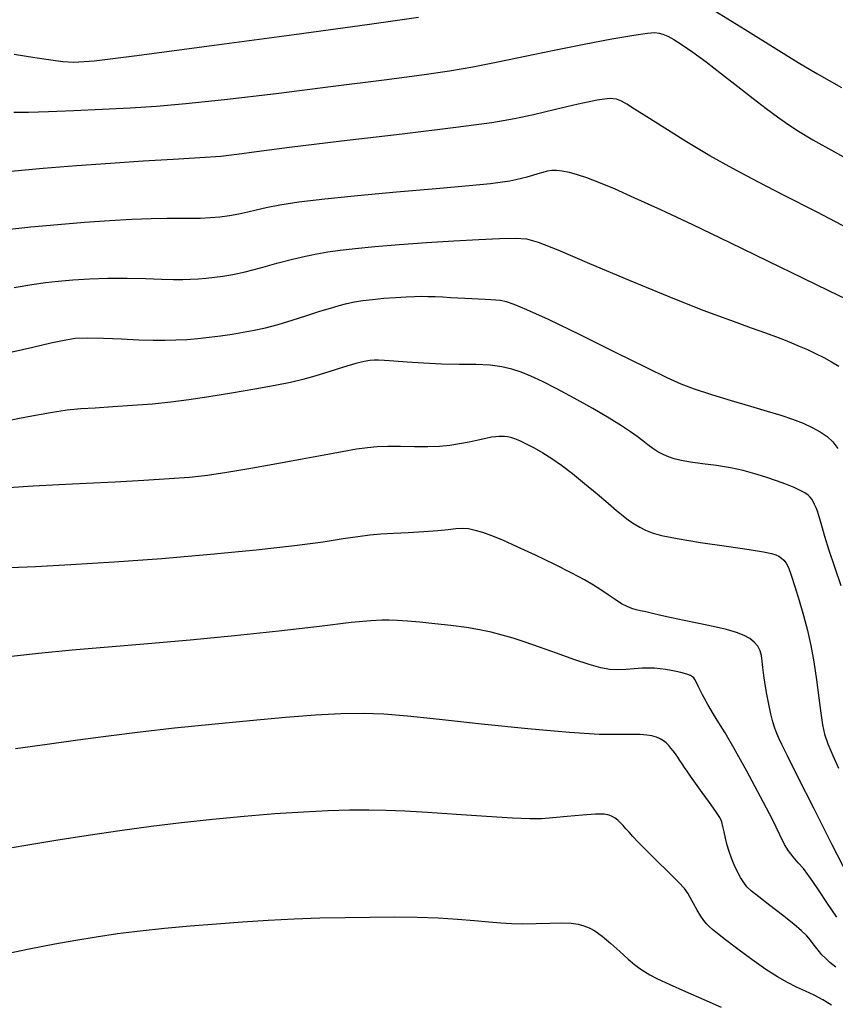
# Model space of a CAD drawing. Extents: x 349575 to 352775, y 1035233 to 1038233.
# Drawn here: x 351291 to 351405, y 1035957 to 1036094 of the extents above; entities that cross this region are included whole.
import ezdxf

# ---------------------------------------------------------------- set-up
doc = ezdxf.new("R2010")
doc.units = 0
doc.header["$MEASUREMENT"] = 0
doc.layers.add('INDEX', color=1, linetype='CONTINUOUS')
doc.layers.add('INTER', color=33, linetype='CONTINUOUS')

msp = doc.modelspace()

# ---------------------------------------------------------------- linework, layer by layer
at = {"layer": 'INDEX', "color": 1, "linetype": 'CONTINUOUS'}
for points, elevation in [([(351290.079, 1036056.996), (351292.539, 1036057.408), (351294.433, 1036057.686), (351296.22, 1036057.893), (351296.22, 1036057.893), (351298.273, 1036058.078), (351300.612, 1036058.226), (351303.17, 1036058.306), (351303.17, 1036058.306), (351305.848, 1036058.3), (351308.425, 1036058.241), (351310.645, 1036058.174), (351310.645, 1036058.174), (351312.332, 1036058.136), (351313.619, 1036058.134), (351314.719, 1036058.164), (351314.719, 1036058.164), (351315.808, 1036058.224), (351316.921, 1036058.313), (351318.058, 1036058.432), (351318.058, 1036058.432), (351319.246, 1036058.589), (351320.619, 1036058.831), (351322.335, 1036059.212), (351322.335, 1036059.212), (351324.475, 1036059.76), (351326.798, 1036060.383), (351328.982, 1036060.959), (351328.982, 1036060.959), (351330.795, 1036061.396), (351332.362, 1036061.719), (351333.901, 1036061.978), (351335.625, 1036062.22), (351337.741, 1036062.465), (351340.455, 1036062.726), (351340.455, 1036062.726), (351343.872, 1036063.01), (351347.692, 1036063.291), (351351.516, 1036063.536), (351351.516, 1036063.536), (351354.983, 1036063.72), (351357.898, 1036063.833), (351360.107, 1036063.872), (351360.107, 1036063.872), (351361.644, 1036063.787), (351363.291, 1036063.342), (351366.021, 1036062.255), (351366.021, 1036062.255), (351370.475, 1036060.372), (351375.982, 1036058.042), (351381.538, 1036055.743), (351381.538, 1036055.743), (351386.311, 1036053.862), (351390.14, 1036052.429), (351393.035, 1036051.386), (351393.035, 1036051.386), (351395.056, 1036050.664), (351396.466, 1036050.151), (351397.582, 1036049.728), (351397.582, 1036049.728), (351398.667, 1036049.295), (351399.774, 1036048.83), (351400.902, 1036048.334), (351400.902, 1036048.334), (351402.047, 1036047.807), (351403.183, 1036047.245), (351404.281, 1036046.644), (351404.281, 1036046.644), (351405.315, 1036046.001)], 2510), ([(351405.021, 1035969.067), (351403.692, 1035970.992), (351402.528, 1035972.749), (351402.528, 1035972.749), (351401.659, 1035974.069), (351400.985, 1035975.048), (351400.348, 1035975.868), (351400.348, 1035975.868), (351399.631, 1035976.683), (351398.896, 1035977.514), (351398.244, 1035978.35), (351398.244, 1035978.35), (351397.714, 1035979.252), (351397.071, 1035980.566), (351396.015, 1035982.707), (351396.015, 1035982.707), (351394.37, 1035985.885), (351392.45, 1035989.477), (351390.692, 1035992.656), (351390.692, 1035992.656), (351389.422, 1035994.814), (351388.524, 1035996.235), (351387.77, 1035997.424), (351387.77, 1035997.424), (351386.993, 1035998.759), (351386.256, 1036000.112), (351385.682, 1036001.229), (351385.682, 1036001.229), (351385.352, 1036001.924), (351385.184, 1036002.289), (351385.053, 1036002.488), (351385.053, 1036002.488), (351384.856, 1036002.654), (351384.572, 1036002.815), (351384.202, 1036002.971), (351384.202, 1036002.971), (351383.745, 1036003.122), (351383.202, 1036003.268), (351382.572, 1036003.408), (351382.572, 1036003.408), (351381.862, 1036003.543), (351381.101, 1036003.665), (351380.325, 1036003.766), (351380.325, 1036003.766), (351379.553, 1036003.838), (351378.733, 1036003.869), (351377.797, 1036003.844), (351377.797, 1036003.844), (351376.705, 1036003.763), (351375.53, 1036003.669), (351374.372, 1036003.619), (351374.372, 1036003.619), (351373.273, 1036003.671), (351372.04, 1036003.892), (351370.42, 1036004.35), (351370.42, 1036004.35), (351368.264, 1036005.078), (351365.829, 1036005.947), (351363.475, 1036006.793), (351363.475, 1036006.793), (351361.478, 1036007.485), (351359.78, 1036008.032), (351358.242, 1036008.478), (351358.242, 1036008.478), (351356.725, 1036008.864), (351355.103, 1036009.206), (351353.251, 1036009.518), (351353.251, 1036009.518), (351351.107, 1036009.806), (351348.862, 1036010.06), (351346.768, 1036010.265), (351345.025, 1036010.41), (351343.62, 1036010.504), (351342.487, 1036010.56), (351342.487, 1036010.56), (351341.453, 1036010.576), (351339.917, 1036010.486), (351337.171, 1036010.208), (351337.171, 1036010.208), (351332.738, 1036009.695), (351327.068, 1036009.037), (351320.841, 1036008.362), (351320.841, 1036008.362), (351314.651, 1036007.769), (351308.729, 1036007.256), (351303.218, 1036006.792), (351303.218, 1036006.792), (351298.199, 1036006.349), (351293.494, 1036005.896), (351288.866, 1036005.407)], 2520)]:
    msp.add_lwpolyline(points, dxfattribs=dict(at, elevation=elevation))
at = {"layer": 'INTER', "linetype": 'CONTINUOUS'}
for points, elevation in [([(351387.386, 1036096.025), (351392.204, 1036093.051), (351396.552, 1036090.344), (351396.552, 1036090.344), (351399.607, 1036088.435), (351402.217, 1036086.867), (351405.648, 1036084.935)], 2502), ([(351290.063, 1036089.57), (351292.962, 1036089.137), (351295.205, 1036088.808), (351296.89, 1036088.577), (351296.89, 1036088.577), (351298.398, 1036088.474), (351301.241, 1036088.675), (351307.217, 1036089.392), (351307.217, 1036089.392), (351317.299, 1036090.728), (351329.175, 1036092.343), (351339.711, 1036093.79), (351339.711, 1036093.79), (351346.566, 1036094.737)], 2502), ([(351290.025, 1036081.467), (351292.075, 1036081.496), (351294.852, 1036081.563), (351294.852, 1036081.563), (351298.402, 1036081.699), (351302.369, 1036081.887), (351306.298, 1036082.102), (351306.298, 1036082.102), (351309.961, 1036082.338), (351314.04, 1036082.686), (351319.443, 1036083.258), (351319.443, 1036083.258), (351326.676, 1036084.114), (351334.631, 1036085.101), (351341.792, 1036086.013), (351341.792, 1036086.013), (351347.047, 1036086.702), (351350.881, 1036087.254), (351354.178, 1036087.816), (351354.178, 1036087.816), (351357.667, 1036088.499), (351361.461, 1036089.287), (351365.513, 1036090.129), (351365.513, 1036090.129), (351369.701, 1036090.968), (351373.589, 1036091.711), (351376.661, 1036092.256), (351376.661, 1036092.256), (351378.564, 1036092.533), (351379.585, 1036092.593), (351380.174, 1036092.518), (351380.174, 1036092.518), (351380.721, 1036092.363), (351381.381, 1036092.084), (351382.252, 1036091.612), (351382.252, 1036091.612), (351383.416, 1036090.883), (351384.907, 1036089.859), (351386.745, 1036088.509), (351386.745, 1036088.509), (351388.903, 1036086.844), (351391.179, 1036085.055), (351393.322, 1036083.376), (351393.322, 1036083.376), (351395.147, 1036081.984), (351396.717, 1036080.836), (351398.161, 1036079.832), (351398.161, 1036079.832), (351399.668, 1036078.844), (351401.682, 1036077.632), (351404.707, 1036075.927), (351404.707, 1036075.927), (351408.99, 1036073.593)], 2504), ([(351406.67, 1036065.182), (351402.169, 1036067.557), (351397.752, 1036069.829), (351397.752, 1036069.829), (351393.904, 1036071.805), (351390.497, 1036073.601), (351387.255, 1036075.414), (351387.255, 1036075.414), (351384.001, 1036077.362), (351380.963, 1036079.26), (351378.473, 1036080.846), (351378.473, 1036080.846), (351376.763, 1036081.93), (351375.667, 1036082.602), (351374.922, 1036083.02), (351374.922, 1036083.02), (351374.243, 1036083.301), (351373.249, 1036083.388), (351371.536, 1036083.179), (351371.536, 1036083.179), (351368.872, 1036082.623), (351365.7, 1036081.875), (351362.638, 1036081.139), (351362.638, 1036081.139), (351359.985, 1036080.557), (351356.792, 1036080.017), (351351.792, 1036079.344), (351351.792, 1036079.344), (351344.287, 1036078.429), (351335.828, 1036077.422), (351328.532, 1036076.538), (351328.532, 1036076.538), (351323.93, 1036075.938), (351321.201, 1036075.568), (351318.935, 1036075.321), (351318.935, 1036075.321), (351315.994, 1036075.102), (351312.31, 1036074.878), (351308.088, 1036074.628), (351308.088, 1036074.628), (351303.525, 1036074.334), (351298.805, 1036073.994), (351294.109, 1036073.608), (351294.109, 1036073.608), (351289.594, 1036073.19)], 2506), ([(351288.629, 1036065.08), (351292.398, 1036065.474), (351296.198, 1036065.825), (351299.899, 1036066.126), (351299.899, 1036066.126), (351303.375, 1036066.367), (351306.515, 1036066.543), (351309.208, 1036066.648), (351309.208, 1036066.648), (351311.388, 1036066.683), (351313.168, 1036066.678), (351314.698, 1036066.67), (351314.698, 1036066.67), (351316.116, 1036066.692), (351317.475, 1036066.758), (351318.813, 1036066.876), (351318.813, 1036066.876), (351320.153, 1036067.053), (351321.464, 1036067.282), (351322.703, 1036067.552), (351322.703, 1036067.552), (351323.885, 1036067.856), (351325.268, 1036068.19), (351327.172, 1036068.556), (351327.172, 1036068.556), (351329.871, 1036068.954), (351333.476, 1036069.386), (351338.056, 1036069.858), (351338.056, 1036069.858), (351343.506, 1036070.363), (351349.022, 1036070.85), (351353.628, 1036071.258), (351353.628, 1036071.258), (351356.612, 1036071.544), (351358.31, 1036071.743), (351359.326, 1036071.905), (351359.326, 1036071.905), (351360.166, 1036072.076), (351360.959, 1036072.263), (351361.739, 1036072.468), (351361.739, 1036072.468), (351362.528, 1036072.688), (351363.293, 1036072.907), (351363.988, 1036073.111), (351363.988, 1036073.111), (351364.592, 1036073.279), (351365.174, 1036073.387), (351365.827, 1036073.408), (351365.827, 1036073.408), (351366.629, 1036073.32), (351367.596, 1036073.119), (351368.727, 1036072.804), (351368.727, 1036072.804), (351370.052, 1036072.361), (351371.719, 1036071.723), (351373.903, 1036070.808), (351376.763, 1036069.541), (351380.386, 1036067.878), (351384.841, 1036065.782), (351384.841, 1036065.782), (351390.061, 1036063.282), (351395.436, 1036060.684), (351400.219, 1036058.363), (351400.219, 1036058.363), (351403.831, 1036056.609), (351406.366, 1036055.376)], 2508), ([(351289.783, 1036048.015), (351292.669, 1036048.672), (351295.198, 1036049.26), (351295.198, 1036049.26), (351297.053, 1036049.675), (351298.58, 1036049.913), (351300.29, 1036049.994), (351300.29, 1036049.994), (351302.54, 1036049.947), (351305.079, 1036049.831), (351307.5, 1036049.713), (351307.5, 1036049.713), (351309.498, 1036049.648), (351311.159, 1036049.64), (351312.668, 1036049.681), (351312.668, 1036049.681), (351314.179, 1036049.764), (351315.725, 1036049.888), (351317.304, 1036050.052), (351317.304, 1036050.052), (351318.911, 1036050.256), (351320.519, 1036050.493), (351322.094, 1036050.756), (351322.094, 1036050.756), (351323.627, 1036051.046), (351325.211, 1036051.398), (351326.961, 1036051.859), (351326.961, 1036051.859), (351328.937, 1036052.449), (351330.962, 1036053.09), (351332.803, 1036053.68), (351332.803, 1036053.68), (351334.289, 1036054.139), (351335.495, 1036054.484), (351336.56, 1036054.754), (351336.56, 1036054.754), (351337.618, 1036054.983), (351338.772, 1036055.18), (351340.123, 1036055.352), (351340.123, 1036055.352), (351341.713, 1036055.502), (351343.368, 1036055.625), (351344.859, 1036055.713), (351344.859, 1036055.713), (351346.025, 1036055.764), (351346.974, 1036055.78), (351347.881, 1036055.768), (351347.881, 1036055.768), (351348.883, 1036055.735), (351349.955, 1036055.686), (351351.029, 1036055.631), (351352.055, 1036055.574), (351353.041, 1036055.518), (351354.008, 1036055.464), (351354.008, 1036055.464), (351354.967, 1036055.414), (351355.877, 1036055.37), (351356.687, 1036055.333), (351356.687, 1036055.333), (351357.374, 1036055.297), (351358.039, 1036055.219), (351358.809, 1036055.046), (351358.809, 1036055.046), (351359.873, 1036054.695), (351361.662, 1036053.95), (351364.664, 1036052.562), (351364.664, 1036052.562), (351369.094, 1036050.422), (351374.062, 1036047.984), (351378.402, 1036045.839), (351378.402, 1036045.839), (351381.283, 1036044.422), (351383.225, 1036043.541), (351385.082, 1036042.846), (351385.082, 1036042.846), (351387.495, 1036042.065), (351390.261, 1036041.226), (351392.96, 1036040.432), (351392.96, 1036040.432), (351395.263, 1036039.758), (351397.187, 1036039.176), (351398.835, 1036038.625), (351398.835, 1036038.625), (351400.294, 1036038.058), (351401.581, 1036037.464), (351402.696, 1036036.845), (351402.696, 1036036.845), (351403.645, 1036036.187), (351404.447, 1036035.436), (351405.131, 1036034.52)], 2512), ([(351405.624, 1036015.339), (351404.72, 1036017.934), (351404.72, 1036017.934), (351403.958, 1036020.261), (351403.356, 1036022.225), (351402.919, 1036023.721), (351402.919, 1036023.721), (351402.639, 1036024.695), (351402.455, 1036025.306), (351402.299, 1036025.764), (351402.299, 1036025.764), (351402.113, 1036026.234), (351401.907, 1036026.708), (351401.707, 1036027.13), (351401.707, 1036027.13), (351401.522, 1036027.465), (351401.307, 1036027.743), (351401.002, 1036028.014), (351401.002, 1036028.014), (351400.552, 1036028.318), (351399.909, 1036028.67), (351399.032, 1036029.077), (351399.032, 1036029.077), (351397.898, 1036029.538), (351396.563, 1036030.031), (351395.104, 1036030.529), (351395.104, 1036030.529), (351393.575, 1036031.005), (351391.943, 1036031.441), (351390.152, 1036031.82), (351388.193, 1036032.131), (351386.249, 1036032.391), (351384.55, 1036032.622), (351384.55, 1036032.622), (351383.261, 1036032.845), (351382.295, 1036033.082), (351381.5, 1036033.358), (351381.5, 1036033.358), (351380.75, 1036033.689), (351380.02, 1036034.079), (351379.31, 1036034.53), (351379.31, 1036034.53), (351378.612, 1036035.039), (351377.889, 1036035.601), (351377.097, 1036036.21), (351377.097, 1036036.21), (351376.167, 1036036.876), (351374.935, 1036037.686), (351373.213, 1036038.742), (351373.213, 1036038.742), (351370.911, 1036040.091), (351368.335, 1036041.55), (351365.891, 1036042.88), (351365.891, 1036042.88), (351363.892, 1036043.896), (351362.28, 1036044.633), (351360.904, 1036045.18), (351360.904, 1036045.18), (351359.61, 1036045.613), (351358.23, 1036045.937), (351356.588, 1036046.143), (351356.588, 1036046.143), (351354.565, 1036046.236), (351352.245, 1036046.272), (351349.766, 1036046.324), (351349.766, 1036046.324), (351347.278, 1036046.442), (351344.989, 1036046.596), (351343.122, 1036046.734), (351343.122, 1036046.734), (351341.827, 1036046.816), (351340.971, 1036046.847), (351340.352, 1036046.846), (351340.352, 1036046.846), (351339.764, 1036046.812), (351338.987, 1036046.684), (351337.799, 1036046.384), (351337.799, 1036046.384), (351336.073, 1036045.872), (351334.057, 1036045.246), (351332.094, 1036044.642), (351332.094, 1036044.642), (351330.4, 1036044.16), (351328.686, 1036043.747), (351326.539, 1036043.317), (351326.539, 1036043.317), (351323.688, 1036042.808), (351320.446, 1036042.264), (351317.27, 1036041.755), (351317.27, 1036041.755), (351314.494, 1036041.338), (351311.964, 1036041.006), (351309.402, 1036040.735), (351309.402, 1036040.735), (351306.629, 1036040.508), (351303.857, 1036040.322), (351301.393, 1036040.177), (351301.393, 1036040.177), (351299.406, 1036040.058), (351297.505, 1036039.876), (351295.157, 1036039.526), (351295.157, 1036039.526), (351292.04, 1036038.952), (351288.665, 1036038.278)], 2514), ([(351289.275, 1036029.077), (351292.746, 1036029.3), (351296.316, 1036029.494), (351300.114, 1036029.686), (351300.114, 1036029.686), (351304.183, 1036029.895), (351308.2, 1036030.115), (351311.752, 1036030.329), (351311.752, 1036030.329), (351314.586, 1036030.539), (351317.09, 1036030.804), (351319.812, 1036031.199), (351319.812, 1036031.199), (351323.137, 1036031.769), (351326.789, 1036032.437), (351330.326, 1036033.099), (351330.326, 1036033.099), (351333.387, 1036033.665), (351335.911, 1036034.118), (351337.915, 1036034.458), (351337.915, 1036034.458), (351339.464, 1036034.688), (351340.815, 1036034.819), (351342.27, 1036034.865), (351342.27, 1036034.865), (351344.044, 1036034.845), (351345.99, 1036034.806), (351347.872, 1036034.796), (351347.872, 1036034.796), (351349.509, 1036034.859), (351350.952, 1036034.997), (351352.31, 1036035.205), (351352.31, 1036035.205), (351353.653, 1036035.469), (351354.911, 1036035.744), (351355.978, 1036035.978), (351355.978, 1036035.978), (351356.778, 1036036.133), (351357.364, 1036036.218), (351357.82, 1036036.256), (351357.82, 1036036.256), (351358.222, 1036036.264), (351358.604, 1036036.245), (351358.993, 1036036.191), (351358.993, 1036036.191), (351359.423, 1036036.095), (351359.958, 1036035.92), (351360.67, 1036035.629), (351360.67, 1036035.629), (351361.606, 1036035.192), (351362.717, 1036034.618), (351363.927, 1036033.928), (351363.927, 1036033.928), (351365.186, 1036033.129), (351366.542, 1036032.177), (351368.064, 1036031.014), (351369.778, 1036029.626), (351371.513, 1036028.176), (351373.05, 1036026.872), (351373.05, 1036026.872), (351374.231, 1036025.871), (351375.142, 1036025.122), (351375.925, 1036024.527), (351375.925, 1036024.527), (351376.701, 1036024.003), (351377.494, 1036023.532), (351378.304, 1036023.116), (351378.304, 1036023.116), (351379.201, 1036022.745), (351380.532, 1036022.371), (351382.716, 1036021.939), (351382.716, 1036021.939), (351385.954, 1036021.418), (351389.589, 1036020.878), (351392.748, 1036020.414), (351392.748, 1036020.414), (351394.774, 1036020.094), (351395.874, 1036019.876), (351396.47, 1036019.693), (351396.47, 1036019.693), (351396.916, 1036019.486), (351397.295, 1036019.236), (351397.623, 1036018.932), (351397.623, 1036018.932), (351397.922, 1036018.536), (351398.243, 1036017.899), (351398.644, 1036016.842), (351398.644, 1036016.842), (351399.164, 1036015.256), (351399.755, 1036013.299), (351400.35, 1036011.199), (351400.35, 1036011.199), (351400.896, 1036009.124), (351401.38, 1036007.007), (351401.808, 1036004.722), (351401.808, 1036004.722), (351402.179, 1036002.217), (351402.498, 1035999.728), (351402.766, 1035997.566), (351402.766, 1035997.566), (351403.004, 1035995.936), (351403.3, 1035994.616), (351403.756, 1035993.278), (351403.756, 1035993.278), (351404.439, 1035991.679), (351405.263, 1035989.913)], 2516), ([(351406.599, 1035974.86), (351404.384, 1035979.179), (351401.83, 1035984.228), (351399.582, 1035988.696), (351399.582, 1035988.696), (351398.134, 1035991.591), (351397.347, 1035993.186), (351396.927, 1035994.068), (351396.927, 1035994.068), (351396.623, 1035994.754), (351396.357, 1035995.462), (351396.091, 1035996.34), (351396.091, 1035996.34), (351395.802, 1035997.49), (351395.505, 1035998.83), (351395.228, 1036000.233), (351395.228, 1036000.233), (351394.994, 1036001.587), (351394.809, 1036002.833), (351394.675, 1036003.93), (351394.675, 1036003.93), (351394.582, 1036004.85), (351394.474, 1036005.623), (351394.284, 1036006.297), (351394.284, 1036006.297), (351393.956, 1036006.91), (351393.478, 1036007.469), (351392.851, 1036007.975), (351392.851, 1036007.975), (351392.056, 1036008.431), (351391.004, 1036008.855), (351389.587, 1036009.266), (351389.587, 1036009.266), (351387.759, 1036009.68), (351385.712, 1036010.093), (351383.698, 1036010.498), (351383.698, 1036010.498), (351381.929, 1036010.883), (351380.446, 1036011.226), (351379.249, 1036011.503), (351379.249, 1036011.503), (351378.324, 1036011.702), (351377.593, 1036011.853), (351376.966, 1036011.999), (351376.966, 1036011.999), (351376.357, 1036012.183), (351375.703, 1036012.453), (351374.948, 1036012.857), (351374.948, 1036012.857), (351374.056, 1036013.422), (351373.069, 1036014.089), (351372.054, 1036014.776), (351372.054, 1036014.776), (351371.019, 1036015.437), (351369.755, 1036016.168), (351367.996, 1036017.102), (351367.996, 1036017.102), (351365.598, 1036018.309), (351362.901, 1036019.622), (351360.364, 1036020.815), (351360.364, 1036020.815), (351358.346, 1036021.71), (351356.794, 1036022.337), (351355.554, 1036022.776), (351355.554, 1036022.776), (351354.488, 1036023.092), (351353.534, 1036023.289), (351352.648, 1036023.361), (351352.648, 1036023.361), (351351.76, 1036023.307), (351350.694, 1036023.173), (351349.249, 1036023.013), (351347.312, 1036022.871), (351345.135, 1036022.751), (351343.06, 1036022.646), (351343.06, 1036022.646), (351341.327, 1036022.546), (351339.765, 1036022.414), (351338.105, 1036022.207), (351338.105, 1036022.207), (351336.053, 1036021.893), (351333.234, 1036021.47), (351329.252, 1036020.946), (351329.252, 1036020.946), (351323.869, 1036020.337), (351317.495, 1036019.705), (351310.702, 1036019.122), (351310.702, 1036019.122), (351304.042, 1036018.645), (351298.008, 1036018.28), (351293.078, 1036018.017), (351293.078, 1036018.017), (351289.535, 1036017.841)], 2518), ([(351404.854, 1035962.102), (351404.051, 1035962.761), (351403.454, 1035963.301), (351402.94, 1035963.849), (351402.94, 1035963.849), (351402.41, 1035964.497), (351401.866, 1035965.2), (351401.334, 1035965.878), (351401.334, 1035965.878), (351400.801, 1035966.493), (351400.095, 1035967.175), (351399.006, 1035968.094), (351399.006, 1035968.094), (351397.424, 1035969.344), (351395.654, 1035970.714), (351394.102, 1035971.914), (351394.102, 1035971.914), (351393.071, 1035972.74), (351392.444, 1035973.33), (351391.998, 1035973.905), (351391.998, 1035973.905), (351391.554, 1035974.638), (351391.101, 1035975.5), (351390.671, 1035976.417), (351390.671, 1035976.417), (351390.29, 1035977.327), (351389.962, 1035978.235), (351389.685, 1035979.159), (351389.685, 1035979.159), (351389.456, 1035980.103), (351389.266, 1035981.001), (351389.107, 1035981.769), (351389.107, 1035981.769), (351388.948, 1035982.378), (351388.668, 1035982.999), (351388.126, 1035983.859), (351388.126, 1035983.859), (351387.244, 1035985.096), (351386.202, 1035986.508), (351385.246, 1035987.806), (351385.246, 1035987.806), (351384.563, 1035988.769), (351384.101, 1035989.458), (351383.751, 1035989.999), (351383.751, 1035989.999), (351383.423, 1035990.498), (351383.099, 1035990.977), (351382.778, 1035991.435), (351382.778, 1035991.435), (351382.46, 1035991.873), (351382.145, 1035992.291), (351381.834, 1035992.689), (351381.834, 1035992.689), (351381.521, 1035993.065), (351381.185, 1035993.412), (351380.798, 1035993.722), (351380.798, 1035993.722), (351380.338, 1035993.989), (351379.801, 1035994.211), (351379.186, 1035994.387), (351378.472, 1035994.517), (351377.553, 1035994.594), (351376.302, 1035994.608), (351376.302, 1035994.608), (351374.531, 1035994.576), (351371.812, 1035994.61), (351367.657, 1035994.849), (351367.657, 1035994.849), (351361.865, 1035995.375), (351355.392, 1035996.056), (351349.481, 1035996.706), (351349.481, 1035996.706), (351345.051, 1035997.172), (351341.732, 1035997.443), (351338.83, 1035997.539), (351338.83, 1035997.539), (351335.735, 1035997.481), (351332.176, 1035997.281), (351327.965, 1035996.953), (351327.965, 1035996.953), (351323.024, 1035996.513), (351317.709, 1035995.999), (351312.481, 1035995.454), (351312.481, 1035995.454), (351307.696, 1035994.91), (351303.261, 1035994.365), (351298.977, 1035993.804), (351298.977, 1035993.804), (351294.668, 1035993.215), (351290.271, 1035992.581)], 2522), ([(351404.28, 1035956.809), (351403.073, 1035957.542), (351403.073, 1035957.542), (351401.856, 1035958.176), (351400.632, 1035958.748), (351399.399, 1035959.316), (351399.399, 1035959.316), (351398.133, 1035959.946), (351396.735, 1035960.735), (351395.085, 1035961.793), (351395.085, 1035961.793), (351393.14, 1035963.161), (351391.16, 1035964.624), (351389.477, 1035965.902), (351389.477, 1035965.902), (351388.34, 1035966.788), (351387.641, 1035967.359), (351387.188, 1035967.764), (351387.188, 1035967.764), (351386.81, 1035968.144), (351386.431, 1035968.6), (351386.001, 1035969.226), (351386.001, 1035969.226), (351385.491, 1035970.067), (351384.966, 1035970.991), (351384.518, 1035971.816), (351384.518, 1035971.816), (351384.174, 1035972.441), (351383.719, 1035973.072), (351382.879, 1035973.994), (351382.879, 1035973.994), (351381.49, 1035975.385), (351379.835, 1035977.001), (351378.309, 1035978.494), (351378.309, 1035978.494), (351377.217, 1035979.595), (351376.494, 1035980.363), (351375.985, 1035980.938), (351375.985, 1035980.938), (351375.556, 1035981.437), (351375.165, 1035981.885), (351374.788, 1035982.281), (351374.788, 1035982.281), (351374.408, 1035982.626), (351374.021, 1035982.92), (351373.628, 1035983.164), (351373.628, 1035983.164), (351373.187, 1035983.351), (351372.492, 1035983.459), (351371.294, 1035983.458), (351371.294, 1035983.458), (351369.463, 1035983.336), (351367.329, 1035983.146), (351365.343, 1035982.957), (351365.343, 1035982.957), (351363.764, 1035982.832), (351362.104, 1035982.806), (351359.686, 1035982.906), (351359.686, 1035982.906), (351356.08, 1035983.142), (351351.859, 1035983.444), (351347.843, 1035983.721), (351347.843, 1035983.721), (351344.645, 1035983.905), (351342.043, 1035984), (351339.607, 1035984.03), (351339.607, 1035984.03), (351336.962, 1035984.012), (351333.954, 1035983.932), (351330.483, 1035983.769), (351330.483, 1035983.769), (351326.504, 1035983.507), (351322.196, 1035983.157), (351317.795, 1035982.736), (351313.478, 1035982.261), (351309.2, 1035981.73), (351304.863, 1035981.143), (351304.863, 1035981.143), (351300.401, 1035980.499), (351295.886, 1035979.803), (351291.427, 1035979.066), (351291.427, 1035979.066), (351287.11, 1035978.296)], 2524), ([(351287.243, 1035963.619), (351292.182, 1035964.662), (351295.77, 1035965.364), (351298.697, 1035965.882), (351298.697, 1035965.882), (351301.552, 1035966.349), (351304.519, 1035966.785), (351307.681, 1035967.186), (351307.681, 1035967.186), (351311.09, 1035967.547), (351314.672, 1035967.872), (351318.323, 1035968.167), (351318.323, 1035968.167), (351321.959, 1035968.434), (351325.573, 1035968.665), (351329.179, 1035968.85), (351329.179, 1035968.85), (351332.781, 1035968.98), (351336.345, 1035969.061), (351339.827, 1035969.104), (351339.827, 1035969.104), (351343.184, 1035969.114), (351346.366, 1035969.08), (351349.323, 1035968.987), (351349.323, 1035968.987), (351352.007, 1035968.827), (351354.376, 1035968.633), (351356.387, 1035968.442), (351356.387, 1035968.442), (351358.047, 1035968.291), (351359.553, 1035968.194), (351361.148, 1035968.163), (351361.148, 1035968.163), (351362.991, 1035968.197), (351364.899, 1035968.254), (351366.601, 1035968.278), (351366.601, 1035968.278), (351367.898, 1035968.228), (351368.867, 1035968.099), (351369.657, 1035967.898), (351369.657, 1035967.898), (351370.406, 1035967.614), (351371.225, 1035967.165), (351372.215, 1035966.452), (351373.429, 1035965.429), (351374.716, 1035964.277), (351375.877, 1035963.231), (351375.877, 1035963.231), (351376.768, 1035962.468), (351377.471, 1035961.927), (351378.126, 1035961.487), (351378.126, 1035961.487), (351378.886, 1035961.035), (351379.963, 1035960.474), (351381.583, 1035959.715), (351381.583, 1035959.715), (351383.858, 1035958.713), (351386.436, 1035957.594), (351388.853, 1035956.528)], 2526)]:
    msp.add_lwpolyline(points, dxfattribs=dict(at, elevation=elevation))

doc.saveas('drawing.dxf')
